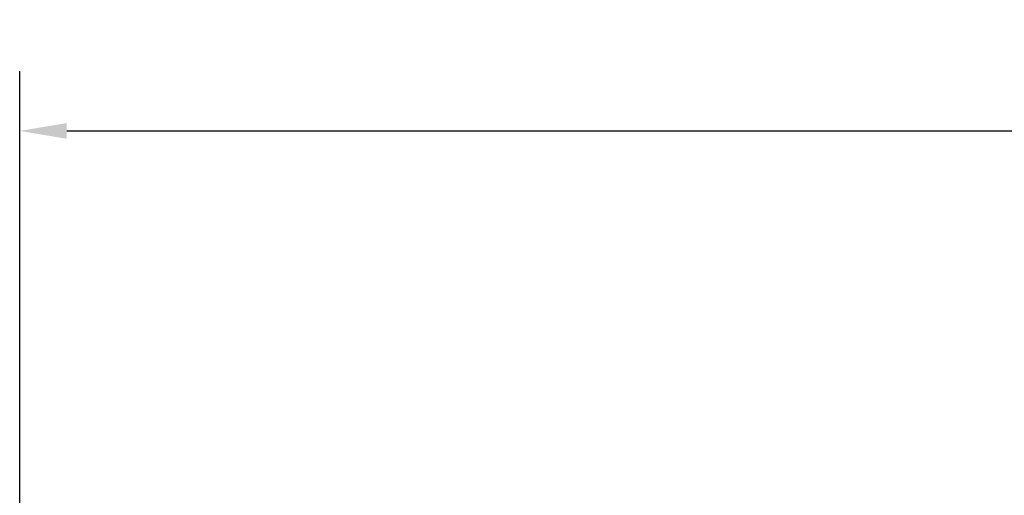
# Model space of a CAD drawing. Units: inches. Extents: x 0.4 to 60.7, y 0.4 to 46.8.
# Drawn here: x 12.7 to 18.4, y 20.5 to 23.3 of the extents above; entities that cross this region are included whole.
import ezdxf

# ---------------------------------------------------------------- set-up
doc = ezdxf.new("R2010")
doc.units = ezdxf.units.IN
doc.header["$LTSCALE"] = 2.777778
doc.header["$MEASUREMENT"] = 0
doc.layers.add('Dimension (ANSI)', color=7, linetype='Continuous', lineweight=25)
doc.styles.add('Note Text (ANSI)', font='tahoma.ttf')
doc.dimstyles.new('Default (ANSI)', dxfattribs={"dimscale": 2.777778, "dimtxt": 0.15, "dimasz": 0.098425, "dimexe": 0.125, "dimexo": 0.0625, "dimgap": 0.031496, "dimtad": 0, "dimtih": 1, "dimtoh": 1, "dimrnd": 1e-08, "dimzin": 4, "dimdsep": 46, "dimtxsty": 'Note Text (ANSI)', "dimcen": 0.09, "dimdle": 0.393701, "dimclrd": 256, "dimclre": 256, "dimclrt": 256, "dimadec": 0, "dimazin": 1, "dimtfac": 1, "dimtofl": 0, "dimtmove": 0, "dimatfit": 3, "dimfxl": 1, "dimtolj": 1, "dimtzin": 4, "dimlwd": -1, "dimlwe": -1, "dimarcsym": 0})

# ---------------------------------------------------------------- blocks, each defined once
blk = doc.blocks.new('*D20')
at = {"layer": 'Defpoints', "color": 0, "transparency": 16777216}
for p in [(26.5937, 22.6194), (12.6908, 20.2134), (26.5937, 20.2134)]:
    blk.add_point(p, dxfattribs=at)
at = {"layer": 'Dimension (ANSI)', "transparency": 16777216}
for p, q in [((12.6908, 20.387), (12.6908, 22.9666)), ((26.5937, 20.387), (26.5937, 22.9666)), ((12.9642, 22.6194), (18.6537, 22.6194)), ((26.3202, 22.6194), (20.6308, 22.6194))]:
    blk.add_line(p, q, dxfattribs=at)
for points in [[(12.9642, 22.6649), (12.9642, 22.5738), (12.6908, 22.6194)], [(26.3202, 22.6649), (26.3202, 22.5738), (26.5937, 22.6194)]]:
    blk.add_solid(points, dxfattribs=at)
at = {"layer": 'Dimension (ANSI)', "transparency": 16777216, "insert": (19.6422, 23.2435), "char_height": 0.416667, "attachment_point": 2, "style": 'Note Text (ANSI)'}
blk.add_mtext('\\A1; 13.90"\\P[353]', dxfattribs=at)

msp = doc.modelspace()

# ---------------------------------------------------------------- dimensions: what is measured, and where the dimension line sits
at = {"layer": 'Dimension (ANSI)'}
dim = msp.add_linear_dim(base=(26.5937, 22.6194), p1=(12.6908, 20.2134), p2=(26.5937, 20.2134), angle=180, text=' <>"\\X[353]', dimstyle='Default (ANSI)', override={"dimgap": 0.031496, "dimtih": 0, "dimtoh": 0, "dimdec": 2, "dimpost": '\\X', "dimtol": 0, "dimlim": 0, "dimtp": 0, "dimtm": 0, "dimtdec": 2, "dimatfit": 1, "dimtvp": -0.25}, dxfattribs=at)
dim.commit()
dim.dimension.update_dxf_attribs({"geometry": '*D20', "text_midpoint": (19.6422, 22.6194), "dimtype": 160})

doc.saveas('drawing.dxf')
